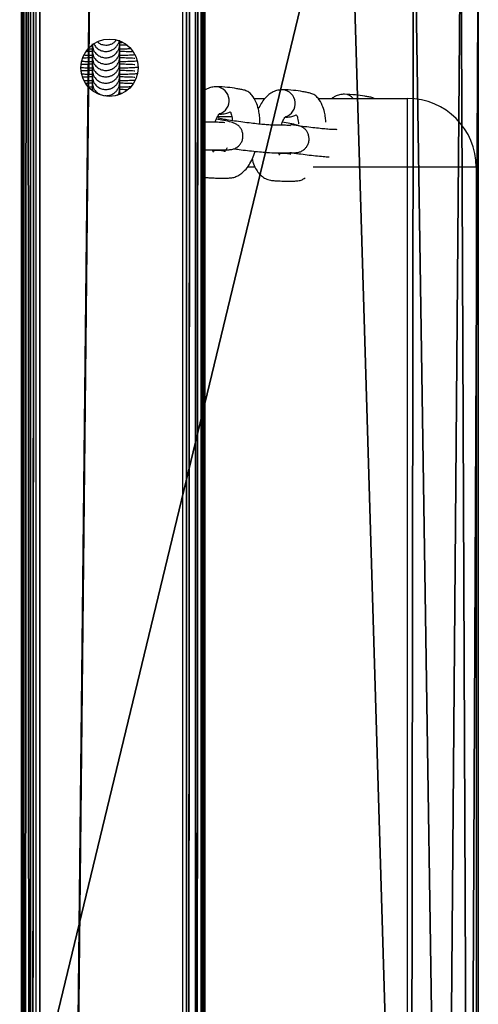
# Model space of a CAD drawing. Units: centimetres. Extents: x -381 to 421, y -252 to 447.
# Drawn here: x 49 to 59, y -126 to -105 of the extents above; entities that cross this region are included whole.
import ezdxf

# ---------------------------------------------------------------- set-up
doc = ezdxf.new("R2010")
doc.units = ezdxf.units.CM
doc.header["$LTSCALE"] = 2.54
doc.layers.get('0').update_dxf_attribs({"true_color": 0xff5454})
doc.layers.add('VP-EQ', color=7, linetype='Continuous', true_color=0x8a3492, plot=False)

# ---------------------------------------------------------------- blocks, each defined once
blk = doc.blocks.new('Grupuj_36')
at = {"color": 0}
for p, q in [((16.551, 42.301, 4), (16.551, 1.474, 4)), ((16.551, 42.301, 4), (16.551, 1.474, 4)), ((16.551, 42.301), (16.551, 1.474)), ((16.551, 42.301), (16.551, 1.474))]:
    blk.add_line(p, q, dxfattribs=at)
mesh = blk.add_polyface(dxfattribs=at)
corners = [(0.378, 1.411, 4), (0, 43.649, 4), (0, 2.822, 4), (0.198, 44.386, 4), (0.737, 44.926, 4), (1.411, 0.378, 4), (1.474, 45.123, 4), (2.822, 0, 4), (13.729, 45.123, 4), (15.077, 0, 4), (15.14, 44.745, 4), (15.814, 0.198, 4), (16.173, 43.712, 4), (16.354, 0.737, 4), (16.551, 42.301, 4), (16.551, 1.474, 4)]
mesh.append_faces([[corners[k] for k in face] for face in [(0, 1, 2), (14, 13, 15)]], dxfattribs={"vtx0": -1, "color": 0})
mesh.append_faces([[corners[k] for k in face] for face in [(1, 0, 3), (3, 0, 4), (4, 5, 6), (6, 7, 8), (8, 9, 10), (10, 11, 12), (12, 13, 14)]], dxfattribs={"vtx0": -1, "vtx1": -1, "color": 0})
mesh.append_faces([[corners[k] for k in face] for face in [(4, 0, 5), (6, 5, 7), (8, 7, 9), (10, 9, 11), (12, 11, 13)]], dxfattribs={"vtx0": -1, "vtx2": -1, "color": 0})
mesh = blk.add_polyface(dxfattribs=at)
corners = [(0, 43.649), (0.378, 1.411), (0, 2.822), (0.198, 44.386), (0.737, 44.926), (1.411, 0.378), (1.474, 45.123), (2.822, 0), (13.729, 45.123), (15.077, 0), (15.14, 44.745), (15.814, 0.198), (16.173, 43.712), (16.354, 0.737), (16.551, 42.301), (16.551, 1.474)]
mesh.append_faces([[corners[k] for k in face] for face in [(0, 1, 2), (13, 14, 15)]], dxfattribs={"vtx0": -1, "color": 0})
mesh.append_faces([[corners[k] for k in face] for face in [(1, 4, 5), (5, 6, 7), (7, 8, 9), (9, 10, 11), (11, 12, 13)]], dxfattribs={"vtx0": -1, "vtx1": -1, "color": 0})
mesh.append_faces([[corners[k] for k in face] for face in [(1, 0, 3), (1, 3, 4), (5, 4, 6), (7, 6, 8), (9, 8, 10), (11, 10, 12), (13, 12, 14)]], dxfattribs={"vtx0": -1, "vtx2": -1, "color": 0})
mesh = blk.add_polyface(dxfattribs=at)
corners = [(16.551, 42.301), (16.551, 1.474, 4), (16.551, 1.474), (16.551, 42.301, 4)]
mesh.append_faces([[corners[k] for k in face] for face in [(0, 1, 2), (1, 0, 3)]], dxfattribs={"vtx0": -1, "color": 0})
blk = doc.blocks.new('R__nica_2')
at = {"color": 0}
for p, q in [((-1.657, 4, 7.6), (299.229, 4, 7.6)), ((-1.657, 4, 7.6), (299.229, 4, 7.6)), ((-1.657, 4, 0.4), (300.499, 4, 0.4)), ((-1.657, 4, 0.4), (300.499, 4, 0.4)), ((-1.657, 3.946, 7.8), (299.194, 3.946, 7.8)), ((-1.657, 3.946, 0.2), (300.534, 3.946, 0.2)), ((-1.657, 3.946, 7.8), (299.194, 3.946, 7.8)), ((-1.657, 3.946, 0.2), (300.534, 3.946, 0.2)), ((-1.657, 3.8, 7.946), (299.168, 3.8, 7.946)), ((-1.657, 3.8, 7.946), (299.168, 3.8, 7.946)), ((-1.657, 3.8, 0.054), (300.56, 3.8, 0.054)), ((-1.657, 3.8, 0.054), (300.56, 3.8, 0.054)), ((-1.657, 3.6), (300.57, 3.6)), ((-1.657, 3.6, 8), (299.159, 3.6, 8)), ((-1.657, 3.6), (300.57, 3.6)), ((-1.657, 3.6, 8), (299.159, 3.6, 8)), ((-1.657, 0.4), (300.57, 0.4)), ((-1.657, 0.4, 8), (299.159, 0.4, 8)), ((-1.657, 0.4, 8), (299.159, 0.4, 8)), ((-1.657, 0.4), (300.57, 0.4)), ((-1.657, 0.2, 7.946), (299.168, 0.2, 7.946)), ((-1.657, 0.2, 7.946), (299.168, 0.2, 7.946)), ((-1.657, 0.2, 0.054), (300.56, 0.2, 0.054)), ((-1.657, 0.2, 0.054), (300.56, 0.2, 0.054)), ((-1.657, 0.054, 7.8), (299.194, 0.054, 7.8)), ((-1.657, 0.054, 0.2), (300.534, 0.054, 0.2)), ((-1.657, 0.054, 0.2), (300.534, 0.054, 0.2)), ((-1.657, 0.054, 7.8), (299.194, 0.054, 7.8)), ((-1.657, 0, 0.4), (300.499, 0, 0.4)), ((-1.657, 0, 7.6), (299.229, 0, 7.6)), ((-1.657, 0, 0.4), (300.499, 0, 0.4)), ((-1.657, 0, 7.6), (299.229, 0, 7.6))]:
    blk.add_line(p, q, dxfattribs=at)
mesh = blk.add_polyface(dxfattribs=at)
corners = [(-1.657, 3.946, 7.8), (299.229, 4, 7.6), (-1.657, 4, 7.6), (299.194, 3.946, 7.8)]
mesh.append_faces([[corners[k] for k in face] for face in [(0, 1, 2), (1, 0, 3)]], dxfattribs={"vtx0": -1, "color": 0})
mesh = blk.add_polyface(dxfattribs=at)
corners = [(-1.657, 4, 7.6), (300.499, 4, 0.4), (-1.657, 4, 0.4), (299.229, 4, 7.6)]
mesh.append_faces([[corners[k] for k in face] for face in [(0, 1, 2), (1, 0, 3)]], dxfattribs={"vtx0": -1, "color": 0})
mesh = blk.add_polyface(dxfattribs=at)
corners = [(-1.657, 4, 0.4), (300.534, 3.946, 0.2), (-1.657, 3.946, 0.2), (300.499, 4, 0.4)]
mesh.append_faces([[corners[k] for k in face] for face in [(0, 1, 2), (1, 0, 3)]], dxfattribs={"vtx0": -1, "color": 0})
mesh = blk.add_polyface(dxfattribs=at)
corners = [(299.168, 3.8, 7.946), (-1.657, 3.946, 7.8), (-1.657, 3.8, 7.946), (299.194, 3.946, 7.8)]
mesh.append_faces([[corners[k] for k in face] for face in [(0, 1, 2), (1, 0, 3)]], dxfattribs={"vtx0": -1, "color": 0})
mesh = blk.add_polyface(dxfattribs=at)
corners = [(-1.657, 3.946, 0.2), (300.56, 3.8, 0.054), (-1.657, 3.8, 0.054), (300.534, 3.946, 0.2)]
mesh.append_faces([[corners[k] for k in face] for face in [(0, 1, 2), (1, 0, 3)]], dxfattribs={"vtx0": -1, "color": 0})
mesh = blk.add_polyface(dxfattribs=at)
corners = [(299.159, 3.6, 8), (-1.657, 3.8, 7.946), (-1.657, 3.6, 8), (299.168, 3.8, 7.946)]
mesh.append_faces([[corners[k] for k in face] for face in [(0, 1, 2), (1, 0, 3)]], dxfattribs={"vtx0": -1, "color": 0})
mesh = blk.add_polyface(dxfattribs=at)
corners = [(-1.657, 3.8, 0.054), (300.57, 3.6), (-1.657, 3.6), (300.56, 3.8, 0.054)]
mesh.append_faces([[corners[k] for k in face] for face in [(0, 1, 2), (1, 0, 3)]], dxfattribs={"vtx0": -1, "color": 0})
mesh = blk.add_polyface(dxfattribs=at)
corners = [(-1.657, 3.6), (300.57, 0.4), (-1.657, 0.4), (300.57, 3.6)]
mesh.append_faces([[corners[k] for k in face] for face in [(0, 1, 2), (1, 0, 3)]], dxfattribs={"vtx0": -1, "color": 0})
mesh = blk.add_polyface(dxfattribs=at)
corners = [(299.159, 0.4, 8), (-1.657, 3.6, 8), (-1.657, 0.4, 8), (299.159, 3.6, 8)]
mesh.append_faces([[corners[k] for k in face] for face in [(0, 1, 2), (1, 0, 3)]], dxfattribs={"vtx0": -1, "color": 0})
mesh = blk.add_polyface(dxfattribs=at)
corners = [(299.168, 0.2, 7.946), (-1.657, 0.4, 8), (-1.657, 0.2, 7.946), (299.159, 0.4, 8)]
mesh.append_faces([[corners[k] for k in face] for face in [(0, 1, 2), (1, 0, 3)]], dxfattribs={"vtx0": -1, "color": 0})
mesh = blk.add_polyface(dxfattribs=at)
corners = [(-1.657, 0.4), (300.56, 0.2, 0.054), (-1.657, 0.2, 0.054), (300.57, 0.4)]
mesh.append_faces([[corners[k] for k in face] for face in [(0, 1, 2), (1, 0, 3)]], dxfattribs={"vtx0": -1, "color": 0})
mesh = blk.add_polyface(dxfattribs=at)
corners = [(299.194, 0.054, 7.8), (-1.657, 0.2, 7.946), (-1.657, 0.054, 7.8), (299.168, 0.2, 7.946)]
mesh.append_faces([[corners[k] for k in face] for face in [(0, 1, 2), (1, 0, 3)]], dxfattribs={"vtx0": -1, "color": 0})
mesh = blk.add_polyface(dxfattribs=at)
corners = [(300.56, 0.2, 0.054), (-1.657, 0.054, 0.2), (-1.657, 0.2, 0.054), (300.534, 0.054, 0.2)]
mesh.append_faces([[corners[k] for k in face] for face in [(0, 1, 2), (1, 0, 3)]], dxfattribs={"vtx0": -1, "color": 0})
mesh = blk.add_polyface(dxfattribs=at)
corners = [(300.534, 0.054, 0.2), (-1.657, 0, 0.4), (-1.657, 0.054, 0.2), (300.499, 0, 0.4)]
mesh.append_faces([[corners[k] for k in face] for face in [(0, 1, 2), (1, 0, 3)]], dxfattribs={"vtx0": -1, "color": 0})
mesh = blk.add_polyface(dxfattribs=at)
corners = [(299.229, 0, 7.6), (-1.657, 0.054, 7.8), (-1.657, 0, 7.6), (299.194, 0.054, 7.8)]
mesh.append_faces([[corners[k] for k in face] for face in [(0, 1, 2), (1, 0, 3)]], dxfattribs={"vtx0": -1, "color": 0})
mesh = blk.add_polyface(dxfattribs=at)
corners = [(300.499, 0, 0.4), (-1.657, 0, 7.6), (-1.657, 0, 0.4), (299.229, 0, 7.6)]
mesh.append_faces([[corners[k] for k in face] for face in [(0, 1, 2), (1, 0, 3)]], dxfattribs={"vtx0": -1, "color": 0})
blk = doc.blocks.new('Grupuj_83')
at = {"color": 250, "true_color": 0x121212, "rotation": 89.99999999979059}
blk.add_blockref('Grupuj_36', (255.392, 86.63, 43.379), dxfattribs=at)
at = {"color": 0}
blk.add_blockref('R__nica_2', (16.18, 93.216, 209.867), dxfattribs=at)
blk = doc.blocks.new('Komponent_20')
at = {"color": 0}
blk.add_blockref('Grupuj_83', (-6.602, 1.769, 0.133), dxfattribs=at)
blk = doc.blocks.new('Grupuj_18')
at = {"color": 116, "true_color": 0x006f3e, "rotation": 269.9999999999686}
blk.add_blockref('Komponent_20', (134.619, 355.236, 0.319), dxfattribs=at)
blk = doc.blocks.new('1705')
at = {"color": 7, "linetype": 'Continuous', "lineweight": 25}
for p, q in [((601.704, 511.722), (601.704, 790.632)), ((604.904, 511.722), (604.904, 790.632)), ((605.304, 511.722), (605.304, 790.632)), ((603.527, 611.051), (603.577, 611.053)), ((602.704, 610.573), (602.682, 610.56)), ((602.704, 610.435), (602.684, 610.423)), ((602.899, 610.032), (602.927, 610.032)), ((602.927, 610.054), (602.935, 610.012)), ((602.927, 610.019), (602.927, 610.007)), ((603.527, 609.946), (603.577, 609.947)), ((606.453, 609.832), (606.694, 609.832)), ((607.856, 609.832), (609.804, 609.832)), ((609.804, 608.332), (609.804, 609.832)), ((606.478, 608.332), (606.307, 608.332)), ((609.804, 608.332), (607.744, 608.332)), ((611.304, 608.332), (609.804, 608.332)), ((609.804, 566.332), (609.804, 608.332)), ((611.304, 608.332), (611.304, 566.332))]:
    blk.add_line(p, q, dxfattribs=at)
blk.add_circle((603.304, 610.502), 0.625, dxfattribs=at)
for centre, radius, start, end in [((605.611, 609.786), 0.303, 287.5093, 84.2836), ((607.052, 609.72), 0.303, 287.5089, 84.284), ((608.423, 609.664), 0.26, 40.2934, 88.4786), ((609.804, 608.332), 1.5, 360, 90)]:
    blk.add_arc(centre, radius, start, end, dxfattribs=at)
for points, knots in [([(602.968, 611.017), (602.98, 610.994), (603.009, 610.94), (603.085, 610.888), (603.178, 610.856), (603.266, 610.856), (603.345, 610.879), (603.407, 610.915), (603.461, 610.966), (603.499, 611.028), (603.518, 611.075), (603.521, 611.1), (603.521, 611.102)], [0, 0, 0, 0, 0.1069046, 0.248076, 0.3594959, 0.5059355, 0.5966564, 0.6950122, 0.7966625, 0.8969482, 0.9918433, 1, 1, 1, 1]), ([(602.838, 610.915), (602.865, 610.915), (602.893, 610.914), (602.925, 610.913), (602.927, 610.913)], [0, 0, 0, 0, 0.948268, 1, 1, 1, 1]), ([(602.927, 611.021), (602.931, 610.984), (602.939, 610.908), (603.002, 610.811), (603.084, 610.75), (603.178, 610.718), (603.265, 610.717), (603.345, 610.741), (603.407, 610.776), (603.461, 610.828), (603.5, 610.89), (603.523, 610.956), (603.526, 611), (603.527, 611.021)], [0, 0, 0, 0, 0.120241, 0.24415, 0.353945, 0.440592, 0.554483, 0.62504, 0.701535, 0.780593, 0.858588, 0.932392, 1, 1, 1, 1]), ([(602.927, 610.986), (602.927, 610.964), (602.927, 610.907), (602.927, 610.915), (602.927, 610.896), (602.927, 610.888), (602.927, 610.883)], [0, 0, 0, 0, 0.137912, 0.3532241, 0.5688195, 1, 1, 1, 1]), ([(603.041, 611.066), (603.058, 611.052), (603.095, 611.02), (603.179, 610.995), (603.265, 610.994), (603.345, 611.017), (603.404, 611.05), (603.435, 611.082), (603.449, 611.097)], [0, 0, 0, 0, 0.141697, 0.321833, 0.558585, 0.705242, 0.864283, 1, 1, 1, 1]), ([(603.527, 611.021), (603.527, 611.026), (603.527, 611.033), (603.527, 611.056), (603.527, 611.04), (603.527, 611.077), (603.527, 611.082)], [0, 0, 0, 0, 0.479777, 0.719665, 0.959227, 1, 1, 1, 1]), ([(603.527, 611), (603.563, 610.999), (603.618, 610.999), (603.658, 610.997), (603.671, 610.997)], [0, 0, 0, 0, 0.6683553, 1, 1, 1, 1]), ([(603.527, 610.883), (603.527, 610.888), (603.527, 610.896), (603.527, 610.916), (603.527, 610.907), (603.527, 610.961), (603.527, 610.981)], [0, 0, 0, 0, 0.43598, 0.653976, 0.871685, 1, 1, 1, 1]), ([(603.527, 610.913), (603.574, 610.914), (603.66, 610.916), (603.727, 610.918), (603.757, 610.92)], [0, 0, 0, 0, 0.547294, 1, 1, 1, 1]), ([(602.723, 610.717), (602.754, 610.719), (602.812, 610.721), (602.891, 610.723), (602.927, 610.723)], [0, 0, 0, 0, 0.536729, 1, 1, 1, 1]), ([(602.758, 610.78), (602.768, 610.779), (602.816, 610.777), (602.875, 610.776), (602.925, 610.775), (602.927, 610.775)], [0, 0, 0, 0, 0.22228, 0.973969, 1, 1, 1, 1]), ([(602.801, 610.858), (602.808, 610.859), (602.843, 610.86), (602.89, 610.861), (602.927, 610.862)], [0, 0, 0, 0, 0.199627, 1, 1, 1, 1]), ([(602.927, 610.883), (602.931, 610.845), (602.939, 610.769), (603.002, 610.673), (603.084, 610.612), (603.178, 610.58), (603.265, 610.579), (603.345, 610.603), (603.407, 610.638), (603.461, 610.689), (603.5, 610.752), (603.523, 610.817), (603.526, 610.862), (603.527, 610.883)], [0, 0, 0, 0, 0.12024, 0.244145, 0.353937, 0.44059, 0.554478, 0.625034, 0.701539, 0.780595, 0.858567, 0.932392, 1, 1, 1, 1]), ([(602.927, 610.848), (602.927, 610.826), (602.927, 610.769), (602.927, 610.777), (602.927, 610.758), (602.927, 610.75), (602.927, 610.745)], [0, 0, 0, 0, 0.137909, 0.353219, 0.568813, 1, 1, 1, 1]), ([(602.927, 610.745), (602.931, 610.707), (602.939, 610.631), (603.002, 610.535), (603.084, 610.473), (603.178, 610.442), (603.265, 610.441), (603.345, 610.464), (603.407, 610.5), (603.461, 610.551), (603.5, 610.613), (603.523, 610.679), (603.526, 610.723), (603.527, 610.745)], [0, 0, 0, 0, 0.120236, 0.244162, 0.353937, 0.440589, 0.554476, 0.62503, 0.701522, 0.780577, 0.85857, 0.93237, 1, 1, 1, 1]), ([(602.927, 610.71), (602.927, 610.687), (602.927, 610.631), (602.927, 610.639), (602.927, 610.62), (602.927, 610.612), (602.927, 610.606)], [0, 0, 0, 0, 0.137902, 0.353214, 0.568809, 1, 1, 1, 1]), ([(603.527, 610.862), (603.562, 610.861), (603.655, 610.86), (603.755, 610.856), (603.794, 610.854), (603.806, 610.853)], [0, 0, 0, 0, 0.292214, 0.77401, 1, 1, 1, 1]), ([(603.527, 610.745), (603.527, 610.75), (603.527, 610.758), (603.527, 610.777), (603.527, 610.769), (603.527, 610.826), (603.527, 610.848)], [0, 0, 0, 0, 0.431187, 0.646781, 0.862091, 1, 1, 1, 1]), ([(603.527, 610.775), (603.573, 610.776), (603.677, 610.778), (603.787, 610.782), (603.839, 610.786), (603.855, 610.787)], [0, 0, 0, 0, 0.357005, 0.800968, 1, 1, 1, 1]), ([(603.527, 610.724), (603.562, 610.723), (603.656, 610.721), (603.766, 610.717), (603.844, 610.712), (603.853, 610.712), (603.856, 610.712)], [0, 0, 0, 0, 0.198025, 0.524543, 0.799042, 1, 1, 1, 1]), ([(603.527, 610.606), (603.527, 610.612), (603.527, 610.62), (603.527, 610.639), (603.527, 610.63), (603.527, 610.685), (603.527, 610.705)], [0, 0, 0, 0, 0.435983, 0.653974, 0.871679, 1, 1, 1, 1]), ([(602.686, 610.577), (602.695, 610.578), (602.729, 610.58), (602.811, 610.583), (602.891, 610.584), (602.927, 610.585)], [0, 0, 0, 0, 0.165856, 0.63054, 1, 1, 1, 1]), ([(602.688, 610.506), (602.721, 610.505), (602.79, 610.502), (602.875, 610.499), (602.925, 610.499), (602.927, 610.499)], [0, 0, 0, 0, 0.4695926, 0.9822472, 1, 1, 1, 1]), ([(602.703, 610.644), (602.731, 610.642), (602.795, 610.64), (602.875, 610.638), (602.925, 610.637), (602.927, 610.637)], [0, 0, 0, 0, 0.431758, 0.980966, 1, 1, 1, 1]), ([(602.927, 610.606), (602.931, 610.569), (602.939, 610.493), (603.002, 610.397), (603.084, 610.335), (603.178, 610.303), (603.265, 610.303), (603.345, 610.326), (603.407, 610.362), (603.461, 610.413), (603.5, 610.475), (603.523, 610.541), (603.526, 610.585), (603.527, 610.606)], [0, 0, 0, 0, 0.12024, 0.244148, 0.353942, 0.440588, 0.554479, 0.625029, 0.701535, 0.780592, 0.858566, 0.932393, 1, 1, 1, 1]), ([(602.927, 610.571), (602.927, 610.549), (602.927, 610.492), (602.927, 610.501), (602.927, 610.482), (602.927, 610.474), (602.927, 610.468)], [0, 0, 0, 0, 0.137919, 0.353228, 0.568812, 1, 1, 1, 1]), ([(602.927, 610.468), (602.931, 610.431), (602.939, 610.355), (603.002, 610.258), (603.084, 610.197), (603.178, 610.165), (603.265, 610.165), (603.345, 610.188), (603.407, 610.224), (603.461, 610.275), (603.5, 610.337), (603.523, 610.403), (603.526, 610.447), (603.527, 610.468)], [0, 0, 0, 0, 0.120239, 0.244143, 0.353934, 0.440586, 0.554473, 0.625029, 0.701521, 0.780576, 0.858568, 0.932393, 1, 1, 1, 1]), ([(603.527, 610.637), (603.573, 610.638), (603.678, 610.64), (603.804, 610.645), (603.868, 610.649), (603.898, 610.651)], [0, 0, 0, 0, 0.304595, 0.683383, 1, 1, 1, 1]), ([(603.527, 610.585), (603.562, 610.585), (603.656, 610.583), (603.766, 610.579), (603.844, 610.574), (603.853, 610.574), (603.856, 610.574)], [0, 0, 0, 0, 0.198025, 0.524543, 0.799042, 1, 1, 1, 1]), ([(603.527, 610.468), (603.527, 610.474), (603.527, 610.482), (603.527, 610.501), (603.527, 610.492), (603.527, 610.547), (603.527, 610.567)], [0, 0, 0, 0, 0.435988, 0.653972, 0.871678, 1, 1, 1, 1]), ([(603.527, 610.499), (603.573, 610.5), (603.678, 610.501), (603.802, 610.507), (603.888, 610.512), (603.919, 610.515), (603.928, 610.516)], [0, 0, 0, 0, 0.269298, 0.604204, 0.89459, 1, 1, 1, 1]), ([(602.683, 610.439), (602.693, 610.439), (602.728, 610.441), (602.812, 610.445), (602.894, 610.446), (602.931, 610.447)], [0, 0, 0, 0, 0.1807063, 0.6296037, 1, 1, 1, 1]), ([(602.705, 610.367), (602.732, 610.366), (602.796, 610.363), (602.875, 610.361), (602.925, 610.361), (602.927, 610.361)], [0, 0, 0, 0, 0.4266791, 0.9808101, 1, 1, 1, 1]), ([(602.724, 610.303), (602.755, 610.304), (602.813, 610.306), (602.891, 610.308), (602.927, 610.309)], [0, 0, 0, 0, 0.533242, 1, 1, 1, 1]), ([(602.927, 610.433), (602.927, 610.411), (602.927, 610.354), (602.927, 610.362), (602.927, 610.344), (602.927, 610.335), (602.927, 610.33)], [0, 0, 0, 0, 0.137917, 0.353225, 0.568817, 1, 1, 1, 1]), ([(602.927, 610.33), (602.931, 610.293), (602.939, 610.217), (603.002, 610.12), (603.084, 610.059), (603.178, 610.027), (603.265, 610.026), (603.345, 610.05), (603.407, 610.085), (603.461, 610.137), (603.5, 610.199), (603.523, 610.265), (603.526, 610.309), (603.527, 610.33)], [0, 0, 0, 0, 0.120242, 0.244151, 0.353931, 0.440588, 0.55448, 0.625037, 0.701533, 0.780591, 0.858588, 0.932392, 1, 1, 1, 1]), ([(602.927, 610.295), (602.927, 610.273), (602.927, 610.216), (602.927, 610.224), (602.927, 610.205), (602.927, 610.197), (602.927, 610.192)], [0, 0, 0, 0, 0.137902, 0.353214, 0.568809, 1, 1, 1, 1]), ([(603.525, 610.447), (603.561, 610.447), (603.655, 610.445), (603.766, 610.441), (603.844, 610.436), (603.853, 610.436), (603.856, 610.436)], [0, 0, 0, 0, 0.2013992, 0.526542, 0.7998676, 1, 1, 1, 1]), ([(603.527, 610.33), (603.527, 610.335), (603.527, 610.344), (603.527, 610.362), (603.527, 610.354), (603.527, 610.411), (603.527, 610.433)], [0, 0, 0, 0, 0.431183, 0.646775, 0.862083, 1, 1, 1, 1]), ([(603.527, 610.36), (603.573, 610.361), (603.678, 610.363), (603.802, 610.368), (603.884, 610.373), (603.913, 610.376), (603.919, 610.377)], [0, 0, 0, 0, 0.279563, 0.627234, 0.928686, 1, 1, 1, 1]), ([(603.527, 610.309), (603.562, 610.308), (603.656, 610.307), (603.766, 610.303), (603.844, 610.298), (603.853, 610.298), (603.856, 610.297)], [0, 0, 0, 0, 0.1980327, 0.5245476, 0.7990439, 1, 1, 1, 1]), ([(603.527, 610.192), (603.527, 610.197), (603.527, 610.205), (603.527, 610.225), (603.527, 610.216), (603.527, 610.27), (603.527, 610.29)], [0, 0, 0, 0, 0.435986, 0.653979, 0.871686, 1, 1, 1, 1]), ([(602.747, 610.227), (602.761, 610.227), (602.812, 610.225), (602.875, 610.223), (602.925, 610.222), (602.927, 610.222)], [0, 0, 0, 0, 0.272171, 0.975621, 1, 1, 1, 1]), ([(602.782, 610.167), (602.795, 610.167), (602.836, 610.169), (602.89, 610.17), (602.927, 610.171)], [0, 0, 0, 0, 0.321164, 1, 1, 1, 1]), ([(602.854, 610.086), (602.875, 610.085), (602.898, 610.085), (602.925, 610.084), (602.927, 610.084)], [0, 0, 0, 0, 0.93753, 1, 1, 1, 1]), ([(602.927, 610.192), (602.931, 610.155), (602.939, 610.079), (603.001, 609.981), (603.062, 609.941), (603.091, 609.923)], [0, 0, 0, 0, 0.342161, 0.694762, 1, 1, 1, 1]), ([(602.927, 610.152), (602.927, 610.132), (602.927, 610.077), (602.927, 610.086), (602.927, 610.067), (602.927, 610.059), (602.927, 610.054)], [0, 0, 0, 0, 0.128322, 0.34603, 0.564012, 1, 1, 1, 1]), ([(603.202, 609.895), (603.228, 609.893), (603.276, 609.89), (603.345, 609.912), (603.407, 609.947), (603.461, 609.999), (603.5, 610.061), (603.523, 610.126), (603.526, 610.171), (603.527, 610.192)], [0, 0, 0, 0, 0.152911, 0.287051, 0.432516, 0.58283, 0.731086, 0.871455, 1, 1, 1, 1]), ([(603.48, 609.895), (603.486, 609.905), (603.506, 609.934), (603.522, 609.988), (603.525, 610.033), (603.527, 610.054)], [0, 0, 0, 0, 0.206463, 0.620683, 1, 1, 1, 1]), ([(603.527, 610.222), (603.573, 610.223), (603.677, 610.225), (603.789, 610.229), (603.842, 610.233), (603.86, 610.234)], [0, 0, 0, 0, 0.350121, 0.785524, 1, 1, 1, 1]), ([(603.527, 610.171), (603.562, 610.17), (603.655, 610.169), (603.758, 610.165), (603.799, 610.162), (603.813, 610.161)], [0, 0, 0, 0, 0.281517, 0.745702, 1, 1, 1, 1]), ([(603.527, 610.054), (603.527, 610.059), (603.527, 610.067), (603.527, 610.086), (603.527, 610.078), (603.527, 610.135), (603.527, 610.157)], [0, 0, 0, 0, 0.431188, 0.646771, 0.862081, 1, 1, 1, 1]), ([(603.527, 610.084), (603.574, 610.085), (603.665, 610.086), (603.735, 610.09), (603.768, 610.091)], [0, 0, 0, 0, 0.519971, 1, 1, 1, 1]), ([(603.527, 610.033), (603.563, 610.032), (603.628, 610.031), (603.675, 610.029), (603.696, 610.028)], [0, 0, 0, 0, 0.553944, 1, 1, 1, 1]), ([(605.642, 610.088), (605.606, 610.086), (605.532, 610.081), (605.43, 610.041), (605.353, 609.996), (605.316, 609.958), (605.304, 609.946)], [0, 0, 0, 0, 0.281914, 0.569464, 0.866223, 1, 1, 1, 1]), ([(606.582, 609.272), (606.583, 609.299), (606.587, 609.37), (606.574, 609.478), (606.55, 609.616), (606.501, 609.77), (606.428, 609.893), (606.341, 609.974), (606.262, 610.012), (606.171, 610.028), (606.046, 610.053), (605.869, 610.078), (605.72, 610.084), (605.641, 610.088)], [0, 0, 0, 0, 0.0367, 0.097957, 0.159789, 0.245158, 0.362398, 0.433876, 0.514061, 0.585087, 0.656534, 0.816755, 1, 1, 1, 1]), ([(603.527, 609.915), (603.527, 609.921), (603.527, 609.929), (603.527, 609.948), (603.527, 609.939), (603.527, 609.994), (603.527, 610.014)], [0, 0, 0, 0, 0.435977, 0.6539707, 0.871678, 1, 1, 1, 1]), ([(607.083, 610.022), (607.047, 610.02), (606.974, 610.016), (606.871, 609.976), (606.776, 609.916), (606.689, 609.831), (606.611, 609.73), (606.569, 609.646), (606.548, 609.607)], [0, 0, 0, 0, 0.1499, 0.3028, 0.460592, 0.63263, 0.825932, 1, 1, 1, 1]), ([(608.023, 609.312), (608.021, 609.346), (608.015, 609.422), (607.991, 609.55), (607.942, 609.704), (607.869, 609.828), (607.782, 609.909), (607.703, 609.946), (607.613, 609.962), (607.487, 609.988), (607.31, 610.013), (607.162, 610.019), (607.082, 610.022)], [0, 0, 0, 0, 0.050913, 0.11597, 0.205788, 0.32914, 0.40435, 0.488718, 0.563448, 0.638621, 0.807198, 1, 1, 1, 1]), ([(608.43, 609.924), (608.394, 609.922), (608.321, 609.917), (608.226, 609.883), (608.175, 609.847), (608.153, 609.832)], [0, 0, 0, 0, 0.357243, 0.721628, 1, 1, 1, 1]), ([(609.073, 609.832), (609.063, 609.837), (609.029, 609.855), (608.96, 609.863), (608.835, 609.89), (608.658, 609.914), (608.509, 609.921), (608.43, 609.924)], [0, 0, 0, 0, 0.05014, 0.18897, 0.328628, 0.641812, 1, 1, 1, 1]), ([(605.607, 609.313), (605.611, 609.325), (605.625, 609.371), (605.655, 609.431), (605.686, 609.483), (605.708, 609.506), (605.707, 609.506), (605.707, 609.505)], [0, 0, 0, 0, 0.098693, 0.388762, 0.63417, 0.862996, 1, 1, 1, 1]), ([(605.973, 609.433), (605.926, 609.434), (605.827, 609.436), (605.717, 609.435), (605.658, 609.434)], [0, 0, 0, 0, 0.465687, 1, 1, 1, 1]), ([(607.261, 609.239), (607.244, 609.241), (607.201, 609.247), (607.057, 609.247), (606.93, 609.249), (606.816, 609.252), (606.695, 609.261), (606.553, 609.275), (606.389, 609.293), (606.208, 609.315), (606.025, 609.34), (605.863, 609.366), (605.748, 609.386), (605.682, 609.4), (605.674, 609.401), (605.672, 609.402)], [0, 0, 0, 0, 0.0876785, 0.2251382, 0.38177, 0.4510176, 0.5154503, 0.5765736, 0.6406075, 0.7085683, 0.7802734, 0.85243, 0.9178207, 0.975883, 1, 1, 1, 1]), ([(605.71, 609.489), (605.732, 609.49), (605.775, 609.493), (605.834, 609.505), (605.882, 609.516), (605.927, 609.54), (605.936, 609.543), (605.953, 609.513), (605.967, 609.469), (605.978, 609.414), (605.981, 609.366), (605.983, 609.347)], [0, 0, 0, 0, 0.181327, 0.342701, 0.484104, 0.589135, 0.7369, 0.802172, 0.872751, 0.949184, 1, 1, 1, 1]), ([(607.048, 609.248), (607.052, 609.26), (607.066, 609.306), (607.096, 609.365), (607.127, 609.417), (607.149, 609.441), (607.148, 609.44), (607.148, 609.44)], [0, 0, 0, 0, 0.098693, 0.388762, 0.63417, 0.862996, 1, 1, 1, 1]), ([(607.151, 609.423), (607.174, 609.425), (607.217, 609.428), (607.275, 609.439), (607.324, 609.45), (607.368, 609.474), (607.378, 609.477), (607.394, 609.447), (607.408, 609.403), (607.42, 609.348), (607.423, 609.3), (607.424, 609.281)], [0, 0, 0, 0, 0.181222, 0.342486, 0.483801, 0.588766, 0.736439, 0.801669, 0.872205, 0.94859, 1, 1, 1, 1]), ([(605.304, 608.722), (605.32, 608.721), (605.429, 608.713), (605.526, 608.716), (605.715, 608.712), (605.873, 608.71), (605.987, 608.724), (606.046, 608.743), (606.098, 608.776), (606.14, 608.814), (606.182, 608.871), (606.211, 608.946), (606.218, 609.029), (606.205, 609.106), (606.177, 609.166), (606.151, 609.202), (606.117, 609.24), (606.059, 609.279), (605.955, 609.319), (605.814, 609.353), (605.69, 609.374), (605.634, 609.383)], [0, 0, 0, 0, 0.024685, 0.168906, 0.305901, 0.429064, 0.480755, 0.521613, 0.541033, 0.562987, 0.588777, 0.619001, 0.649518, 0.677642, 0.703249, 0.718406, 0.737265, 0.78732, 0.853561, 0.934548, 1, 1, 1, 1]), ([(605.82, 609.304), (605.803, 609.306), (605.759, 609.312), (605.617, 609.312), (605.485, 609.316), (605.392, 609.317), (605.33, 609.322), (605.312, 609.323)], [0, 0, 0, 0, 0.182631, 0.468953, 0.795211, 0.93945, 1, 1, 1, 1]), ([(606.016, 608.736), (606.054, 608.731), (606.151, 608.717), (606.316, 608.697), (606.497, 608.677), (606.663, 608.662), (606.844, 608.649), (606.97, 608.649), (607.155, 608.646), (607.314, 608.645), (607.428, 608.658), (607.487, 608.678), (607.539, 608.71), (607.581, 608.748), (607.623, 608.805), (607.652, 608.881), (607.66, 608.964), (607.646, 609.04), (607.618, 609.1), (607.593, 609.137), (607.558, 609.174), (607.5, 609.213), (607.396, 609.253), (607.256, 609.288), (607.131, 609.308), (607.075, 609.317)], [0, 0, 0, 0, 0.033058, 0.084001, 0.13565, 0.189265, 0.24492, 0.356578, 0.462636, 0.557988, 0.598009, 0.62964, 0.644672, 0.661672, 0.681639, 0.705038, 0.728664, 0.750438, 0.770257, 0.781991, 0.796592, 0.835346, 0.886628, 0.949328, 1, 1, 1, 1]), ([(608.267, 609.152), (608.259, 609.152), (608.225, 609.153), (608.163, 609.154), (608.042, 609.163), (607.9, 609.177), (607.736, 609.195), (607.556, 609.217), (607.386, 609.24), (607.294, 609.255), (607.255, 609.261)], [0, 0, 0, 0, 0.047567, 0.19357, 0.32942, 0.458293, 0.593303, 0.736595, 0.887775, 1, 1, 1, 1]), ([(605.871, 608.758), (605.867, 608.749), (605.852, 608.718), (605.826, 608.683), (605.813, 608.671), (605.822, 608.681), (605.747, 608.698), (605.67, 608.696), (605.569, 608.694), (605.555, 608.683), (605.553, 608.682)], [0, 0, 0, 0, 0.02651, 0.1005, 0.195228, 0.281176, 0.404584, 0.75259, 0.96967, 1, 1, 1, 1]), ([(605.304, 608.138), (605.326, 608.13), (605.381, 608.111), (605.496, 608.104), (605.625, 608.097), (605.756, 608.095), (605.885, 608.097), (605.99, 608.102), (606.084, 608.135), (606.174, 608.188), (606.263, 608.268), (606.349, 608.38), (606.428, 608.516), (606.463, 608.625), (606.481, 608.679)], [0, 0, 0, 0, 0.0518298, 0.1255067, 0.2460072, 0.380367, 0.4878066, 0.5588582, 0.6199081, 0.6822964, 0.7547353, 0.8364821, 0.9184427, 1, 1, 1, 1]), ([(605.569, 608.665), (605.569, 608.665), (605.57, 608.665), (605.563, 608.679), (605.557, 608.701), (605.554, 608.714)], [0, 0, 0, 0, 0.134364, 0.504038, 1, 1, 1, 1]), ([(607.26, 608.611), (607.259, 608.61), (607.253, 608.604), (607.265, 608.618), (607.186, 608.631), (607.111, 608.631), (607.01, 608.628), (606.996, 608.618), (606.994, 608.617)], [0, 0, 0, 0, 0.018249, 0.123098, 0.273645, 0.698182, 0.963, 1, 1, 1, 1]), ([(607.01, 608.599), (607.01, 608.599), (607.011, 608.6), (607.004, 608.614), (606.998, 608.636), (606.995, 608.649)], [0, 0, 0, 0, 0.134374, 0.504065, 1, 1, 1, 1]), ([(607.239, 608.657), (607.255, 608.654), (607.328, 608.642), (607.475, 608.623), (607.663, 608.599), (607.844, 608.579), (607.996, 608.565), (608.068, 608.56), (608.098, 608.558)], [0, 0, 0, 0, 0.059705, 0.264906, 0.456781, 0.651314, 0.853257, 1, 1, 1, 1]), ([(606.418, 608.51), (606.419, 608.503), (606.428, 608.436), (606.469, 608.344), (606.537, 608.225), (606.613, 608.143), (606.711, 608.075), (606.808, 608.049), (606.937, 608.037), (607.066, 608.032), (607.197, 608.029), (607.327, 608.031), (607.431, 608.037), (607.512, 608.063), (607.555, 608.09), (607.57, 608.1)], [0, 0, 0, 0, 0.010217, 0.103517, 0.174846, 0.245089, 0.31444, 0.396613, 0.470444, 0.591199, 0.725842, 0.833508, 0.904709, 0.965888, 1, 1, 1, 1])]:
    blk.add_open_spline(points, degree=3, knots=knots, dxfattribs=at)
blk = doc.blocks.new('1705_ 2D')
blk.add_blockref('1705', (-293.717, -407.803))

msp = doc.modelspace()

# ---------------------------------------------------------------- block references
at = {"color": 0}
msp.add_blockref('Grupuj_18', (-180.75, -251.483), dxfattribs=at)
at = {"layer": 'VP-EQ', "color": 0}
msp.add_blockref('1705_ 2D', (-258.811, -308.303), dxfattribs=at)

doc.saveas('drawing.dxf')
